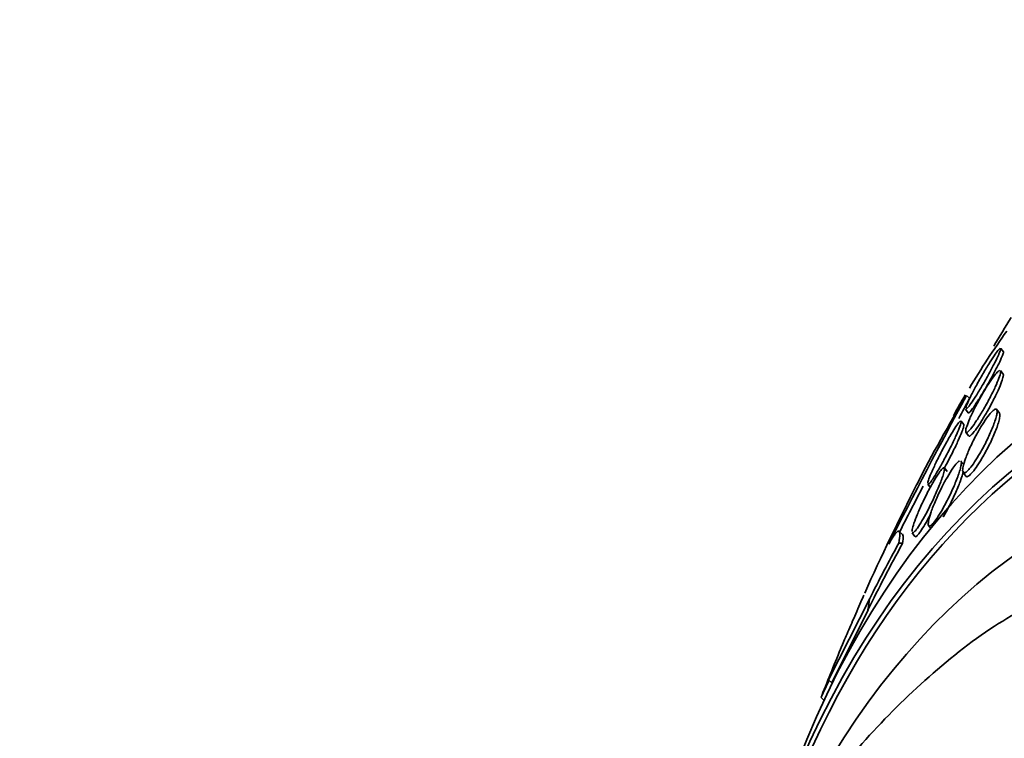
# Model space of a CAD drawing. Units: millimetres. Extents: x 0 to 1478, y 0 to 1758.
# Drawn here: x 681 to 693, y 294 to 303 of the extents above; entities that cross this region are included whole.
import ezdxf
from ezdxf import colors
from ezdxf.entities.mleader import LeaderData, LeaderLine
from ezdxf.math import Vec2, Vec3

# ---------------------------------------------------------------- set-up
doc = ezdxf.new("R2010")
doc.units = ezdxf.units.MM
doc.layers.add('DV5_Défaut', color=7, linetype='Continuous')
doc.layers.add('Défaut', color=7, linetype='Continuous')

# ---------------------------------------------------------------- blocks, each defined once
blk = doc.blocks.new('_DOT')
at = {"color": 0}
blk.add_line((0, 0), (-1, 0), dxfattribs=at)
at = {"color": 0, "const_width": 0.333}
blk.add_lwpolyline([(-0.1665, 0, 1), (0.1665, 0, 1)], format="xyb", close=True, dxfattribs=at)
blk = doc.blocks.new('SE4')
at = {"layer": 'DV5_Défaut', "color": 7, "linetype": 'Continuous', "lineweight": 35}
for p, q in [((692.699, 299.159), (692.666, 299.203)), ((692.695, 298.885), (692.662, 298.928)), ((692.244, 298.622), (692.282, 298.587)), ((692.231, 298.452), (692.265, 298.407)), ((692.651, 298.402), (692.616, 298.448)), ((692.21, 298.263), (692.178, 298.306)), ((692.234, 298.168), (692.269, 298.123)), ((692.21, 297.768), (692.175, 297.813)), ((692.005, 297.682), (691.97, 297.727)), ((692.2, 297.672), (692.235, 297.625)), ((691.765, 297.526), (691.799, 297.481)), ((691.775, 297.017), (691.801, 296.982)), ((691.454, 296.907), (691.413, 296.945)), ((691.572, 296.928), (691.607, 296.882)), ((690.541, 295.112), (691.049, 296.116)), ((690.581, 295.076), (691.028, 295.978)), ((690.445, 294.9), (690.484, 294.864))]:
    blk.add_line(p, q, dxfattribs=at)
at = {"layer": 'DV5_Défaut', "color": 7, "linetype": 'Continuous', "lineweight": 18}
blk.add_line((690.541, 295.112), (690.581, 295.076), dxfattribs=at)
at = {"layer": 'DV5_Défaut', "color": 7, "linetype": 'Continuous', "lineweight": 35}
for centre, radius, start, end in [((717.047, 284.52), 28.55, 148.1564, 148.9843), ((757.89, 263.109), 74.637, 151.58795, 153.17799), ((705.695, 290.391), 15.77, 148.537, 153.1105), ((717.047, 284.52), 28.55, 150.379, 150.9827), ((760.065, 261.995), 77.029, 151.63845, 151.84765), ((717.047, 284.52), 28.55, 152.8977, 155.8873), ((760.065, 261.995), 77.029, 152.55223, 153.03056), ((717.047, 284.52), 28.55, 157.3146, 158.6435), ((656.944, 310.659), 37.028, 334.8087, 335.1676)]:
    blk.add_arc(centre, radius, start, end, dxfattribs=at)
for centre, major_axis, ratio, start_param, end_param in [((706.087, 278.192), (11.988, -20.764), 0.57735, 0, 3.616357), ((705.733, 277.988), (11.823, -20.477), 0.57735, 0, 3.666739), ((704.82, 277.461), (11.327, -19.62), 0.57735, 0, 3.504846), ((708.562, 279.621), (12.953, -22.435), 0.57735, 3.398901, 3.451119), ((705.733, 277.988), (-11.792, 20.425), 0.57735, 0, 0.500313), ((700.766, 299.449), (-10.388, -11.329), 0.390964, -1.004345, -0.933991), ((700.766, 299.449), (-10.451, -11.397), 0.390964, -1.005916, -0.947657), ((690.32, 295.235), (1.351, 1.473), 0.390964, 0.285696, 0.333544), ((682.29, 289.999), (8.11, 8.844), 0.390964, -0.53666, -0.517484)]:
    blk.add_ellipse(centre, major_axis=major_axis, ratio=ratio, start_param=start_param, end_param=end_param, dxfattribs=at)
at = {"layer": 'DV5_Défaut', "color": 7, "linetype": 'Continuous', "lineweight": 18}
blk.add_ellipse((702.451, 276.093), major_axis=(10.25, -17.754), ratio=0.57735, start_param=0.001067, end_param=3.138361, dxfattribs=at)
at = {"layer": 'DV5_Défaut', "color": 7, "linetype": 'Continuous', "lineweight": 35}
for points, knots in [([(692.232, 298.465), (692.235, 298.476), (692.241, 298.494), (692.25, 298.516), (692.26, 298.54), (692.274, 298.57), (692.291, 298.604), (692.309, 298.641), (692.331, 298.683), (692.355, 298.728), (692.38, 298.774), (692.407, 298.823), (692.435, 298.871), (692.462, 298.918), (692.491, 298.965), (692.517, 299.007), (692.541, 299.046), (692.564, 299.082), (692.585, 299.111), (692.603, 299.138), (692.619, 299.16), (692.631, 299.176), (692.643, 299.19), (692.652, 299.2), (692.658, 299.204)], [0, 0, 0, 0, 0.1152202, 0.1152202, 0.1152202, 0.2430755, 0.2430755, 0.2430755, 0.382519, 0.382519, 0.382519, 0.5266523, 0.5266523, 0.5266523, 0.6644449, 0.6644449, 0.6644449, 0.7877083, 0.7877083, 0.7877083, 0.897152, 0.897152, 0.897152, 1, 1, 1, 1]), ([(692.698, 299.161), (692.699, 299.159), (692.699, 299.154), (692.698, 299.148), (692.696, 299.137), (692.689, 299.12), (692.68, 299.099), (692.671, 299.075), (692.657, 299.045), (692.64, 299.012), (692.622, 298.975), (692.601, 298.933), (692.577, 298.889), (692.56, 298.857), (692.541, 298.823), (692.522, 298.789)], [0, 0, 0, 0, 0.127518, 0.127518, 0.127518, 0.335471, 0.335471, 0.335471, 0.565839, 0.565839, 0.565839, 0.817495, 0.817495, 0.817495, 1, 1, 1, 1]), ([(692.665, 299.204), (692.666, 299.203), (692.666, 299.201), (692.666, 299.198), (692.665, 299.19), (692.661, 299.176), (692.654, 299.158), (692.65, 299.149), (692.645, 299.138), (692.64, 299.126)], [0, 0, 0, 0, 0.2056349, 0.2056349, 0.2056349, 0.7349014, 0.7349014, 0.7349014, 1, 1, 1, 1]), ([(692.64, 299.126), (692.627, 299.097), (692.61, 299.061), (692.59, 299.021), (692.569, 298.981), (692.546, 298.936), (692.52, 298.89), (692.494, 298.843), (692.466, 298.793), (692.438, 298.745), (692.411, 298.7), (692.384, 298.655), (692.359, 298.615), (692.337, 298.58), (692.315, 298.547), (692.297, 298.522), (692.281, 298.499), (692.267, 298.48), (692.256, 298.468), (692.246, 298.457), (692.239, 298.451), (692.235, 298.45), (692.234, 298.45), (692.233, 298.45), (692.232, 298.451)], [0, 0, 0, 0, 0.153788, 0.153788, 0.153788, 0.307403, 0.307403, 0.307403, 0.463246, 0.463246, 0.463246, 0.609371, 0.609371, 0.609371, 0.738669, 0.738669, 0.738669, 0.854288, 0.854288, 0.854288, 0.965106, 0.965106, 0.965106, 1, 1, 1, 1]), ([(692.663, 298.908), (692.661, 298.891), (692.654, 298.866), (692.643, 298.836), (692.632, 298.805), (692.616, 298.769), (692.598, 298.729), (692.579, 298.686), (692.555, 298.638), (692.53, 298.589), (692.504, 298.54), (692.476, 298.488), (692.447, 298.439), (692.421, 298.394), (692.393, 298.35), (692.368, 298.311), (692.346, 298.278), (692.324, 298.248), (692.306, 298.224), (692.29, 298.204), (692.276, 298.187), (692.264, 298.177), (692.253, 298.168), (692.245, 298.163), (692.24, 298.164), (692.234, 298.165), (692.232, 298.172), (692.233, 298.184), (692.233, 298.197), (692.238, 298.217), (692.246, 298.24), (692.255, 298.267), (692.267, 298.3), (692.283, 298.337), (692.301, 298.377), (692.322, 298.422), (692.346, 298.469), (692.371, 298.517), (692.399, 298.569), (692.427, 298.619), (692.454, 298.666), (692.482, 298.713), (692.509, 298.755), (692.533, 298.791), (692.556, 298.825), (692.576, 298.853), (692.594, 298.877), (692.61, 298.896), (692.623, 298.91), (692.636, 298.922), (692.646, 298.93), (692.652, 298.932)], [0, 0, 0, 0, 0.064515, 0.064515, 0.064515, 0.12876, 0.12876, 0.12876, 0.197734, 0.197734, 0.197734, 0.266699, 0.266699, 0.266699, 0.329428, 0.329428, 0.329428, 0.38343, 0.38343, 0.38343, 0.431551, 0.431551, 0.431551, 0.478505, 0.478505, 0.478505, 0.528245, 0.528245, 0.528245, 0.583574, 0.583574, 0.583574, 0.645843, 0.645843, 0.645843, 0.713922, 0.713922, 0.713922, 0.783341, 0.783341, 0.783341, 0.84782, 0.84782, 0.84782, 0.903803, 0.903803, 0.903803, 0.953055, 0.953055, 0.953055, 1, 1, 1, 1]), ([(692.661, 298.929), (692.663, 298.928), (692.664, 298.925), (692.664, 298.921), (692.664, 298.918), (692.664, 298.913), (692.663, 298.908)], [0, 0, 0, 0, 0.503271, 0.503271, 0.503271, 1, 1, 1, 1]), ([(692.522, 298.789), (692.498, 298.747), (692.473, 298.703), (692.448, 298.662), (692.423, 298.62), (692.398, 298.579), (692.375, 298.544), (692.354, 298.512), (692.335, 298.483), (692.319, 298.461), (692.304, 298.441), (692.292, 298.425), (692.283, 298.416), (692.274, 298.407), (692.269, 298.404), (692.266, 298.406), (692.266, 298.406), (692.266, 298.407), (692.266, 298.407)], [0, 0, 0, 0, 0.216532, 0.216532, 0.216532, 0.434405, 0.434405, 0.434405, 0.632581, 0.632581, 0.632581, 0.812561, 0.812561, 0.812561, 0.988539, 0.988539, 0.988539, 1, 1, 1, 1]), ([(692.695, 298.885), (692.698, 298.881), (692.699, 298.871), (692.696, 298.856), (692.693, 298.84), (692.686, 298.817), (692.676, 298.79), (692.665, 298.759), (692.65, 298.723), (692.632, 298.683), (692.612, 298.64), (692.588, 298.592), (692.563, 298.543), (692.544, 298.506), (692.523, 298.467), (692.501, 298.429)], [0, 0, 0, 0, 0.16796, 0.16796, 0.16796, 0.364378, 0.364378, 0.364378, 0.584418, 0.584418, 0.584418, 0.82184, 0.82184, 0.82184, 1, 1, 1, 1]), ([(692.609, 298.354), (692.598, 298.315), (692.581, 298.267), (692.56, 298.214), (692.541, 298.167), (692.517, 298.115), (692.491, 298.062), (692.466, 298.01), (692.437, 297.957), (692.407, 297.906), (692.386, 297.87), (692.364, 297.834), (692.343, 297.803), (692.322, 297.771), (692.301, 297.743), (692.282, 297.721), (692.266, 297.702), (692.25, 297.686), (692.238, 297.677), (692.226, 297.668), (692.216, 297.664), (692.209, 297.666), (692.202, 297.667), (692.197, 297.674), (692.196, 297.686), (692.194, 297.7), (692.196, 297.72), (692.201, 297.745), (692.207, 297.773), (692.218, 297.807), (692.232, 297.845), (692.247, 297.887), (692.267, 297.935), (692.29, 297.986), (692.313, 298.036), (692.34, 298.091), (692.369, 298.144), (692.392, 298.184), (692.415, 298.225), (692.439, 298.262), (692.462, 298.3), (692.486, 298.335), (692.508, 298.364), (692.527, 298.389), (692.545, 298.41), (692.56, 298.425), (692.574, 298.439), (692.587, 298.448), (692.596, 298.452), (692.606, 298.456), (692.612, 298.454), (692.616, 298.447), (692.621, 298.439), (692.622, 298.425), (692.62, 298.407), (692.618, 298.392), (692.614, 298.374), (692.609, 298.354)], [0, 0, 0, 0, 0.075507, 0.075507, 0.075507, 0.142559, 0.142559, 0.142559, 0.208003, 0.208003, 0.208003, 0.255163, 0.255163, 0.255163, 0.302604, 0.302604, 0.302604, 0.345746, 0.345746, 0.345746, 0.388248, 0.388248, 0.388248, 0.434088, 0.434088, 0.434088, 0.486127, 0.486127, 0.486127, 0.545787, 0.545787, 0.545787, 0.611761, 0.611761, 0.611761, 0.678842, 0.678842, 0.678842, 0.729616, 0.729616, 0.729616, 0.780781, 0.780781, 0.780781, 0.825964, 0.825964, 0.825964, 0.868361, 0.868361, 0.868361, 0.912325, 0.912325, 0.912325, 0.961126, 0.961126, 0.961126, 1, 1, 1, 1]), ([(692.501, 298.429), (692.479, 298.39), (692.455, 298.35), (692.432, 298.313), (692.409, 298.276), (692.386, 298.242), (692.366, 298.213), (692.347, 298.187), (692.33, 298.165), (692.315, 298.149), (692.302, 298.135), (692.291, 298.125), (692.283, 298.121), (692.277, 298.118), (692.272, 298.118), (692.27, 298.122)], [0, 0, 0, 0, 0.223132, 0.223132, 0.223132, 0.447707, 0.447707, 0.447707, 0.652999, 0.652999, 0.652999, 0.845399, 0.845399, 0.845399, 1, 1, 1, 1]), ([(691.765, 297.541), (691.767, 297.553), (691.772, 297.572), (691.78, 297.594), (691.79, 297.62), (691.802, 297.652), (691.818, 297.687), (691.835, 297.726), (691.856, 297.771), (691.879, 297.818), (691.903, 297.866), (691.929, 297.919), (691.957, 297.97), (691.983, 298.019), (692.01, 298.069), (692.037, 298.114), (692.059, 298.153), (692.082, 298.19), (692.101, 298.22), (692.118, 298.246), (692.133, 298.267), (692.145, 298.282), (692.156, 298.296), (692.165, 298.305), (692.17, 298.308)], [0, 0, 0, 0, 0.113245, 0.113245, 0.113245, 0.240919, 0.240919, 0.240919, 0.382331, 0.382331, 0.382331, 0.52987, 0.52987, 0.52987, 0.670373, 0.670373, 0.670373, 0.793645, 0.793645, 0.793645, 0.900595, 0.900595, 0.900595, 1, 1, 1, 1]), ([(692.176, 298.287), (692.173, 298.272), (692.165, 298.248), (692.153, 298.218), (692.142, 298.189), (692.127, 298.154), (692.109, 298.115), (692.09, 298.073), (692.067, 298.025), (692.043, 297.977), (692.018, 297.927), (691.991, 297.874), (691.963, 297.823), (691.938, 297.775), (691.911, 297.728), (691.886, 297.686), (691.865, 297.65), (691.844, 297.617), (691.827, 297.591), (691.812, 297.569), (691.799, 297.551), (691.789, 297.54), (691.779, 297.529), (691.772, 297.524), (691.768, 297.524), (691.767, 297.524), (691.766, 297.524), (691.766, 297.525)], [0, 0, 0, 0, 0.127458, 0.127458, 0.127458, 0.254291, 0.254291, 0.254291, 0.392202, 0.392202, 0.392202, 0.533521, 0.533521, 0.533521, 0.665195, 0.665195, 0.665195, 0.779166, 0.779166, 0.779166, 0.878782, 0.878782, 0.878782, 0.973464, 0.973464, 0.973464, 1, 1, 1, 1]), ([(692.177, 298.307), (692.178, 298.306), (692.178, 298.303), (692.178, 298.299), (692.178, 298.296), (692.177, 298.292), (692.176, 298.287)], [0, 0, 0, 0, 0.5424918, 0.5424918, 0.5424918, 1, 1, 1, 1]), ([(692.65, 298.403), (692.651, 298.401), (692.653, 298.398), (692.653, 298.395), (692.656, 298.384), (692.656, 298.367), (692.652, 298.345), (692.649, 298.328), (692.644, 298.307), (692.636, 298.283)], [0, 0, 0, 0, 0.142978, 0.142978, 0.142978, 0.614273, 0.614273, 0.614273, 1, 1, 1, 1]), ([(692.21, 298.263), (692.21, 298.263), (692.21, 298.263), (692.21, 298.263), (692.213, 298.259), (692.212, 298.249), (692.208, 298.235), (692.204, 298.219), (692.196, 298.197), (692.186, 298.171), (692.174, 298.141), (692.159, 298.105), (692.141, 298.066), (692.122, 298.024), (692.099, 297.976), (692.075, 297.927), (692.057, 297.89), (692.037, 297.852), (692.017, 297.814)], [0, 0, 0, 0, 0.004052, 0.004052, 0.004052, 0.177219, 0.177219, 0.177219, 0.369632, 0.369632, 0.369632, 0.586048, 0.586048, 0.586048, 0.822902, 0.822902, 0.822902, 1, 1, 1, 1]), ([(692.636, 298.283), (692.624, 298.241), (692.605, 298.19), (692.581, 298.135), (692.56, 298.086), (692.535, 298.032), (692.507, 297.979), (692.481, 297.928), (692.452, 297.876), (692.423, 297.828), (692.403, 297.793), (692.381, 297.761), (692.361, 297.732), (692.341, 297.704), (692.322, 297.679), (692.305, 297.661), (692.29, 297.644), (692.276, 297.632), (692.265, 297.625), (692.254, 297.618), (692.245, 297.617), (692.239, 297.621), (692.238, 297.622), (692.237, 297.623), (692.236, 297.625)], [0, 0, 0, 0, 0.191798, 0.191798, 0.191798, 0.363521, 0.363521, 0.363521, 0.526176, 0.526176, 0.526176, 0.64209, 0.64209, 0.64209, 0.758548, 0.758548, 0.758548, 0.866599, 0.866599, 0.866599, 0.975799, 0.975799, 0.975799, 1, 1, 1, 1]), ([(692.167, 297.72), (692.157, 297.682), (692.141, 297.633), (692.12, 297.58), (692.101, 297.532), (692.079, 297.479), (692.054, 297.426), (692.029, 297.372), (692.001, 297.316), (691.972, 297.264), (691.952, 297.226), (691.931, 297.189), (691.91, 297.156), (691.89, 297.123), (691.869, 297.093), (691.852, 297.07), (691.836, 297.049), (691.821, 297.033), (691.81, 297.023), (691.799, 297.014), (691.79, 297.01), (691.783, 297.011), (691.777, 297.012), (691.773, 297.019), (691.772, 297.031), (691.77, 297.044), (691.773, 297.063), (691.778, 297.087), (691.784, 297.115), (691.794, 297.149), (691.807, 297.187), (691.822, 297.229), (691.841, 297.277), (691.863, 297.328), (691.885, 297.38), (691.912, 297.436), (691.94, 297.491), (691.961, 297.533), (691.984, 297.576), (692.007, 297.615), (692.03, 297.655), (692.053, 297.692), (692.074, 297.723), (692.093, 297.75), (692.11, 297.772), (692.125, 297.788), (692.138, 297.802), (692.149, 297.812), (692.158, 297.816)], [0, 0, 0, 0, 0.0863132, 0.0863132, 0.0863132, 0.1634326, 0.1634326, 0.1634326, 0.2401818, 0.2401818, 0.2401818, 0.2952814, 0.2952814, 0.2952814, 0.3507659, 0.3507659, 0.3507659, 0.4004311, 0.4004311, 0.4004311, 0.4484833, 0.4484833, 0.4484833, 0.49985, 0.49985, 0.49985, 0.5581253, 0.5581253, 0.5581253, 0.6253908, 0.6253908, 0.6253908, 0.7008225, 0.7008225, 0.7008225, 0.7789612, 0.7789612, 0.7789612, 0.8388023, 0.8388023, 0.8388023, 0.8991591, 0.8991591, 0.8991591, 0.9517013, 0.9517013, 0.9517013, 1, 1, 1, 1]), ([(692.175, 297.814), (692.175, 297.813), (692.176, 297.812), (692.176, 297.811), (692.18, 297.804), (692.181, 297.791), (692.178, 297.773), (692.176, 297.758), (692.173, 297.74), (692.167, 297.72)], [0, 0, 0, 0, 0.05879, 0.05879, 0.05879, 0.580939, 0.580939, 0.580939, 1, 1, 1, 1]), ([(691.57, 296.944), (691.57, 296.957), (691.574, 296.977), (691.581, 297), (691.589, 297.028), (691.6, 297.061), (691.614, 297.098), (691.63, 297.14), (691.65, 297.187), (691.672, 297.236), (691.695, 297.287), (691.721, 297.343), (691.748, 297.397), (691.774, 297.447), (691.801, 297.499), (691.828, 297.545), (691.85, 297.584), (691.872, 297.621), (691.892, 297.65), (691.908, 297.675), (691.923, 297.695), (691.935, 297.709), (691.947, 297.721), (691.955, 297.729), (691.961, 297.73)], [0, 0, 0, 0, 0.112863, 0.112863, 0.112863, 0.242196, 0.242196, 0.242196, 0.387073, 0.387073, 0.387073, 0.538322, 0.538322, 0.538322, 0.680171, 0.680171, 0.680171, 0.80126, 0.80126, 0.80126, 0.904239, 0.904239, 0.904239, 1, 1, 1, 1]), ([(691.969, 297.728), (691.971, 297.726), (691.971, 297.723), (691.972, 297.719), (691.973, 297.709), (691.97, 297.693), (691.965, 297.673), (691.962, 297.662), (691.959, 297.651), (691.955, 297.638)], [0, 0, 0, 0, 0.213662, 0.213662, 0.213662, 0.735406, 0.735406, 0.735406, 1, 1, 1, 1]), ([(692.207, 297.692), (692.198, 297.656), (692.183, 297.61), (692.164, 297.558), (692.147, 297.513), (692.126, 297.462), (692.102, 297.409), (692.078, 297.356), (692.051, 297.299), (692.023, 297.245), (692.002, 297.205), (691.98, 297.166), (691.958, 297.13), (691.957, 297.129), (691.956, 297.127), (691.955, 297.126)], [0, 0, 0, 0, 0.28801, 0.28801, 0.28801, 0.542245, 0.542245, 0.542245, 0.801358, 0.801358, 0.801358, 0.991118, 0.991118, 0.991118, 1, 1, 1, 1]), ([(691.955, 297.638), (691.943, 297.6), (691.924, 297.551), (691.902, 297.497), (691.883, 297.451), (691.86, 297.399), (691.835, 297.347), (691.811, 297.294), (691.783, 297.239), (691.756, 297.187), (691.735, 297.147), (691.714, 297.109), (691.694, 297.075), (691.674, 297.041), (691.654, 297.01), (691.637, 296.986), (691.622, 296.964), (691.609, 296.948), (691.599, 296.938), (691.589, 296.928), (691.581, 296.924), (691.576, 296.925), (691.575, 296.925), (691.574, 296.926), (691.573, 296.927)], [0, 0, 0, 0, 0.185865, 0.185865, 0.185865, 0.347468, 0.347468, 0.347468, 0.510675, 0.510675, 0.510675, 0.631918, 0.631918, 0.631918, 0.754025, 0.754025, 0.754025, 0.8629, 0.8629, 0.8629, 0.966999, 0.966999, 0.966999, 1, 1, 1, 1]), ([(691.799, 297.157), (691.786, 297.131), (691.772, 297.105), (691.758, 297.08), (691.739, 297.046), (691.719, 297.013), (691.702, 296.984), (691.684, 296.956), (691.667, 296.932), (691.654, 296.914), (691.641, 296.898), (691.63, 296.887), (691.622, 296.882), (691.615, 296.877), (691.61, 296.877), (691.608, 296.881)], [0, 0, 0, 0, 0.159402, 0.159402, 0.159402, 0.3837265, 0.3837265, 0.3837265, 0.6091985, 0.6091985, 0.6091985, 0.8169398, 0.8169398, 0.8169398, 1, 1, 1, 1]), ([(691.408, 296.8), (691.417, 296.847), (691.421, 296.883), (691.42, 296.934), (691.416, 296.948), (691.396, 296.949), (691.381, 296.937), (691.341, 296.884), (691.315, 296.843), (691.284, 296.787)], [0, 0, 0, 0, 0.25, 0.25, 0.5, 0.5, 0.75, 0.75, 1, 1, 1, 1]), ([(691.454, 296.797), (691.46, 296.836), (691.462, 296.866), (691.459, 296.897), (691.456, 296.905), (691.452, 296.909)], [0, 0, 0, 0, 0.622492, 0.622492, 1, 1, 1, 1]), ([(690.703, 295.525), (690.706, 295.532), (690.71, 295.541), (690.714, 295.551), (690.724, 295.573), (690.736, 295.602), (690.75, 295.634), (690.762, 295.664), (690.777, 295.698), (690.792, 295.732), (690.807, 295.768), (690.823, 295.805), (690.838, 295.841), (690.856, 295.881), (690.873, 295.92), (690.889, 295.958), (690.907, 296), (690.925, 296.04), (690.94, 296.076), (690.953, 296.105), (690.965, 296.132), (690.976, 296.156)], [0, 0, 0, 0, 0.070765, 0.070765, 0.070765, 0.228521, 0.228521, 0.228521, 0.372849, 0.372849, 0.372849, 0.518286, 0.518286, 0.518286, 0.675986, 0.675986, 0.675986, 0.853426, 0.853426, 0.853426, 1, 1, 1, 1]), ([(693.023, 296.032), (692.861, 295.941), (692.43, 295.695), (691.713, 295.117), (690.941, 294.344), (690.25, 293.452), (689.65, 292.459), (689.187, 291.462), (688.943, 290.785), (688.848, 290.488)], [0, 0, 0, 0, 0.074469, 0.233307, 0.392356, 0.552445, 0.714181, 0.877858, 1, 1, 1, 1])]:
    blk.add_open_spline(points, degree=3, knots=knots, dxfattribs=at)
blk.add_open_spline([(692.017, 297.814), (691.998, 297.779), (691.979, 297.744), (691.961, 297.711)], degree=3, dxfattribs=at)

msp = doc.modelspace()

# ---------------------------------------------------------------- block references
at = {"layer": 'Défaut'}
msp.add_blockref('SE4', (0, 0), dxfattribs=at)

# ---------------------------------------------------------------- leaders
at = {"layer": 'Défaut', "color": 7, "linetype": 'Continuous', "lineweight": 18}
ml = msp.add_multileader_mtext('Standard', dxfattribs=at)
ml.set_content('{\\pxsm0.9;\\fSolid Edge ISO|b1||i0||c0|p34;\\W1.;04/07/2019\\P}', color=256)
ml.set_leader_properties()
ml.set_arrow_properties(name='DOT')
ml.build(insert=Vec2(0, 0))
ml.multileader.update_dxf_attribs({"leader_type": 0, "dogleg_length": 0, "arrow_head_size": 12})
ctx = ml.context
ctx.base_point, ctx.char_height, ctx.arrow_head_size, ctx.landing_gap_size = Vec3(1390.407, 1750.708), 12, 12, 4.2
notes = []
notes.append((ctx, [(0, (0, 0, 0), (0, 0), (1, 0), 1, [])]))
ctx.mtext.insert = Vec3(1392.407, 1756.828)
for ctx, leaders in notes:
    for number, flags, end, landing, length, lines in leaders:
        leader = LeaderData()
        leader.index, (leader.has_last_leader_line, leader.has_dogleg_vector, leader.attachment_direction) = number, flags
        leader.last_leader_point, leader.dogleg_vector, leader.dogleg_length = Vec3(end), Vec3(landing), length
        for number, points, colour, breaks in lines:
            line = LeaderLine()
            line.index, line.vertices, line.color, line.breaks = number, Vec3.list(points), colors.encode_raw_color(colour), breaks
            leader.lines.append(line)
        ctx.leaders.append(leader)

doc.saveas('drawing.dxf')
